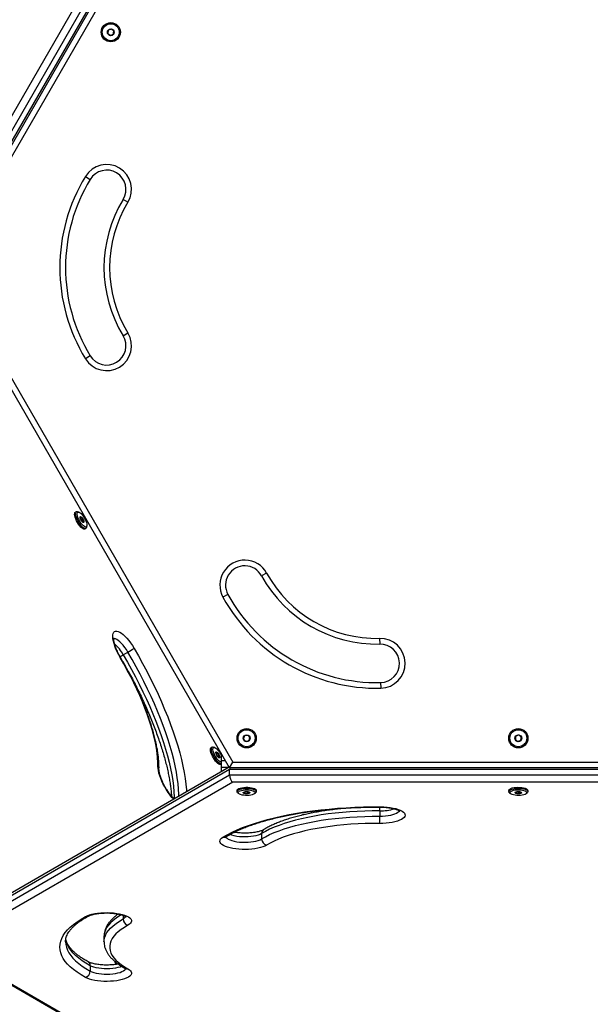
# Model space of a CAD drawing. Units: millimetres. Extents: x 0 to 9347, y 0 to 8497.
# Drawn here: x 3206 to 3710, y 2635 to 3505 of the extents above; entities that cross this region are included whole.
import ezdxf

# ---------------------------------------------------------------- set-up
doc = ezdxf.new("R2010")
doc.units = ezdxf.units.MM

msp = doc.modelspace()

# ---------------------------------------------------------------- linework, layer by layer
at = {"color": 7, "linetype": 'Continuous', "lineweight": 25, "ltscale": 50}
for p, q in [((3126.93, 3294.91), (3379.05, 3731.58)), ((3386.02, 3730.89), (3131.02, 3289.22)), ((3135.1, 3286.86), (3390.1, 3728.53)), ((3136.59, 3286), (3391.59, 3727.67)), ((3394.48, 3722.67), (3142.36, 3286)), ((3264.12, 3366.49), (3268.4, 3363.89)), ((3301.73, 3343.64), (3297.45, 3346.24)), ((3391.59, 2844.33), (3136.59, 3286)), ((3142.36, 3286), (3394.48, 2849.33)), ((3297.45, 3225.76), (3301.73, 3228.36)), ((3268.4, 3208.11), (3264.12, 3205.51)), ((3256.1, 3070.37), (3255.28, 3069.89)), ((3258.42, 3069.99), (3257.24, 3070.39)), ((3260.25, 3063.06), (3261.86, 3063.99)), ((3261.89, 3061.06), (3262.74, 3061.55)), ((3263.78, 3055.17), (3264.6, 3055.64)), ((3265.19, 3056.62), (3265.44, 3057.84)), ((3424.24, 3016.16), (3419.85, 3013.76)), ((3390.04, 2997.42), (3385.65, 2995.02)), ((3524.08, 2958.52), (3524.19, 2953.52)), ((3297.62, 2944.07), (3301.71, 2946.43)), ((3524.95, 2919.53), (3525.06, 2914.53)), ((3376.1, 2862.52), (3375.28, 2862.05)), ((3378.42, 2862.15), (3377.24, 2862.54)), ((3380.25, 2855.21), (3381.86, 2856.14)), ((3381.89, 2853.22), (3382.74, 2853.71)), ((3384.09, 2857.32), (3384.09, 2850.57)), ((3391.28, 2844.87), (3139.03, 2699.23)), ((3383.78, 2847.33), (3384.09, 2847.5)), ((3384.09, 2850.57), (3384.09, 2844.91)), ((3384.09, 2844.91), (3384.09, 2840.72)), ((3391.59, 2844.33), (3394.48, 2849.33)), ((3901.59, 2844.33), (3391.59, 2844.33)), ((3394.48, 2849.33), (3898.7, 2849.33)), ((3391.59, 2842.61), (3136.59, 2695.38)), ((3136.59, 2690.67), (3391.59, 2837.89)), ((3391.59, 2837.89), (3391.59, 2842.61)), ((3901.59, 2842.61), (3391.59, 2842.61)), ((3391.59, 2837.89), (3901.59, 2837.89)), ((3394.48, 2831.51), (3142.36, 2685.95)), ((3898.7, 2831.51), (3394.48, 2831.51)), ((3398.09, 2824.18), (3398.09, 2823.24)), ((3398.64, 2822.24), (3399.57, 2821.41)), ((3404.63, 2823.06), (3404.63, 2821.7)), ((3407.44, 2823.26), (3407.44, 2821.48)), ((3413.6, 2821.41), (3414.54, 2822.24)), ((3415.09, 2823.24), (3415.09, 2824.18)), ((3638.09, 2824.18), (3638.09, 2823.24)), ((3638.64, 2822.24), (3639.57, 2821.41)), ((3644.16, 2822.88), (3644.16, 2821.88)), ((3646.72, 2823.3), (3646.72, 2821.44)), ((3653.6, 2821.41), (3654.54, 2822.24)), ((3655.09, 2823.24), (3655.09, 2824.18)), ((3524.19, 2806.21), (3524.19, 2801.49)), ((3419.85, 2786.13), (3419.85, 2781.41)), ((3280.59, 2695.38), (3280.59, 2690.67)), ((3139.03, 2686.82), (3384.09, 2545.33)), ((3290.67, 2672.38), (3292.04, 2671.76)), ((3268.4, 2669.42), (3268.4, 2664.7))]:
    msp.add_line(p, q, dxfattribs=at)
at = {"color": 1, "linetype": 'Continuous', "lineweight": 25, "ltscale": 50}
for p, q in [((3384.09, 2850.57), (3387.99, 2850.57)), ((3384.09, 2844.91), (3391.25, 2844.91)), ((3297.45, 2713.92), (3297.45, 2710.75)), ((3142.36, 2685.95), (3384.09, 2546.39))]:
    msp.add_line(p, q, dxfattribs=at)
at = {"color": 7, "linetype": 'Continuous', "lineweight": 25, "ltscale": 50, "flags": 128}
for points in [[(3263.78, 3055.17), (3263.59, 3055.09), (3262.93, 3055.07), (3262.12, 3055.37), (3261.2, 3055.99), (3260.2, 3056.89), (3259.18, 3058.04), (3258.17, 3059.39), (3257.22, 3060.87), (3256.37, 3062.43), (3255.66, 3063.99), (3255.11, 3065.49), (3254.76, 3066.85), (3254.62, 3068.03), (3254.7, 3068.97), (3254.98, 3069.63), (3255.28, 3069.89)], [(3265.19, 3056.62), (3265.18, 3056.56), (3264.89, 3055.91), (3264.41, 3055.56), (3263.75, 3055.54), (3262.94, 3055.84), (3262.02, 3056.46), (3261.02, 3057.36), (3259.99, 3058.51), (3258.98, 3059.86), (3258.03, 3061.34), (3257.18, 3062.9), (3256.47, 3064.46), (3255.93, 3065.96), (3255.58, 3067.33), (3255.44, 3068.5), (3255.52, 3069.44), (3255.8, 3070.1), (3256.28, 3070.45), (3256.95, 3070.47), (3257.24, 3070.39)], [(3265.49, 3058.62), (3265.42, 3057.77), (3265.15, 3057.18), (3264.7, 3056.89), (3264.07, 3056.91), (3263.32, 3057.23), (3262.46, 3057.85), (3261.54, 3058.72), (3260.6, 3059.83), (3259.69, 3061.1), (3258.85, 3062.48), (3258.12, 3063.91), (3257.53, 3065.32), (3257.11, 3066.64), (3256.88, 3067.81), (3256.84, 3068.79), (3257.02, 3069.51), (3257.38, 3069.95), (3257.92, 3070.09), (3258.62, 3069.92), (3259.43, 3069.45), (3260.32, 3068.7), (3261.26, 3067.7), (3262.19, 3066.51), (3263.07, 3065.17), (3263.86, 3063.76), (3264.53, 3062.33), (3265.03, 3060.96), (3265.36, 3059.7), (3265.49, 3058.62)], [(3259.43, 3065.42), (3259.52, 3065.91), (3259.8, 3066.12), (3260.25, 3066), (3260.81, 3065.58), (3261.41, 3064.91), (3261.98, 3064.06), (3262.45, 3063.14), (3262.77, 3062.27), (3262.9, 3061.53), (3262.81, 3061.04), (3262.53, 3060.83), (3262.08, 3060.95), (3261.52, 3061.37), (3260.92, 3062.04), (3260.35, 3062.89), (3259.87, 3063.81), (3259.56, 3064.68), (3259.43, 3065.42)], [(3294.97, 2941.53), (3293.57, 2944.04), (3292.3, 2946.58), (3291.17, 2949.1), (3290.22, 2951.56), (3289.45, 2953.92), (3288.88, 2956.14), (3288.52, 2958.18), (3288.38, 2960), (3288.45, 2961.58), (3288.73, 2962.88), (3289.23, 2963.89), (3289.93, 2964.59), (3290.83, 2964.96), (3291.89, 2965), (3293.12, 2964.71), (3294.48, 2964.09), (3295.95, 2963.16), (3297.51, 2961.93), (3299.13, 2960.41), (3300.79, 2958.65), (3302.45, 2956.66), (3304.09, 2954.48), (3305.67, 2952.15), (3307.18, 2949.71)], [(3328.25, 2845.46), (3328.23, 2849.17), (3327.99, 2853.12), (3327.55, 2857.29), (3326.89, 2861.67), (3326.03, 2866.24), (3324.96, 2871), (3323.7, 2875.92), (3322.23, 2880.99), (3320.58, 2886.19), (3318.74, 2891.51), (3316.71, 2896.92), (3314.52, 2902.41), (3312.16, 2907.96), (3309.64, 2913.56), (3306.97, 2919.18), (3304.16, 2924.8), (3301.21, 2930.42), (3298.15, 2936), (3294.97, 2941.53)], [(3383.78, 2847.33), (3383.59, 2847.24), (3382.93, 2847.22), (3382.12, 2847.52), (3381.2, 2848.14), (3380.2, 2849.05), (3379.18, 2850.2), (3378.17, 2851.54), (3377.22, 2853.03), (3376.37, 2854.58), (3375.66, 2856.14), (3375.11, 2857.64), (3374.76, 2859.01), (3374.62, 2860.19), (3374.7, 2861.13), (3374.98, 2861.78), (3375.28, 2862.05)], [(3384.09, 2847.66), (3383.75, 2847.69), (3382.94, 2848), (3382.02, 2848.61), (3381.02, 2849.52), (3379.99, 2850.67), (3378.98, 2852.01), (3378.03, 2853.5), (3377.18, 2855.05), (3376.47, 2856.61), (3375.93, 2858.11), (3375.58, 2859.48), (3375.44, 2860.66), (3375.52, 2861.6), (3375.8, 2862.25), (3376.28, 2862.6), (3376.95, 2862.62), (3377.24, 2862.54)], [(3384.09, 2849.06), (3384.07, 2849.06), (3383.32, 2849.38), (3382.46, 2850), (3381.54, 2850.88), (3380.6, 2851.98), (3379.69, 2853.25), (3378.85, 2854.63), (3378.12, 2856.06), (3377.53, 2857.47), (3377.11, 2858.79), (3376.88, 2859.97), (3376.84, 2860.94), (3377.02, 2861.66), (3377.38, 2862.1), (3377.92, 2862.24), (3378.62, 2862.07), (3379.43, 2861.6), (3380.32, 2860.85), (3381.26, 2859.85), (3382.19, 2858.66), (3383.07, 2857.33), (3383.86, 2855.91), (3384.09, 2855.45)], [(3379.43, 2857.57), (3379.52, 2858.07), (3379.8, 2858.27), (3380.25, 2858.16), (3380.81, 2857.74), (3381.41, 2857.06), (3381.98, 2856.22), (3382.45, 2855.3), (3382.77, 2854.42), (3382.9, 2853.69), (3382.81, 2853.19), (3382.53, 2852.99), (3382.08, 2853.1), (3381.52, 2853.52), (3380.92, 2854.2), (3380.35, 2855.04), (3379.87, 2855.96), (3379.56, 2856.84), (3379.43, 2857.57)], [(3398.09, 2824.18), (3398.09, 2824.22), (3398.3, 2824.81), (3398.87, 2825.37), (3399.78, 2825.88), (3400.98, 2826.32), (3402.43, 2826.66), (3404.07, 2826.89), (3405.81, 2827.01), (3407.59, 2827), (3409.32, 2826.87), (3410.93, 2826.62), (3412.36, 2826.27), (3413.53, 2825.82), (3414.4, 2825.3), (3414.92, 2824.74), (3415.09, 2824.18)], [(3638.09, 2824.18), (3638.1, 2824.35), (3638.39, 2824.93), (3639.04, 2825.48), (3640.01, 2825.98), (3641.28, 2826.4), (3642.77, 2826.72), (3644.43, 2826.93), (3646.19, 2827.02), (3647.96, 2826.98), (3649.68, 2826.83), (3651.26, 2826.55), (3652.63, 2826.18), (3653.74, 2825.71), (3654.54, 2825.18), (3654.99, 2824.61), (3655.09, 2824.18)], [(3638.64, 2822.24), (3638.64, 2822.24), (3638.19, 2822.81), (3638.1, 2823.4), (3638.39, 2823.99), (3639.04, 2824.54), (3640.01, 2825.04), (3641.28, 2825.45), (3642.77, 2825.77), (3644.43, 2825.98), (3646.19, 2826.07), (3647.96, 2826.04), (3649.68, 2825.88), (3651.26, 2825.61), (3652.63, 2825.24), (3653.74, 2824.77), (3654.54, 2824.24), (3654.99, 2823.67), (3655.07, 2823.08), (3654.79, 2822.49), (3654.54, 2822.24)], [(3398.64, 2822.24), (3398.25, 2822.69), (3398.09, 2823.28), (3398.3, 2823.87), (3398.87, 2824.43), (3399.78, 2824.94), (3400.98, 2825.37), (3402.43, 2825.72), (3404.07, 2825.95), (3405.81, 2826.07), (3407.59, 2826.06), (3409.32, 2825.93), (3410.93, 2825.68), (3412.36, 2825.32), (3413.53, 2824.88), (3414.4, 2824.36), (3414.92, 2823.79), (3415.09, 2823.2), (3414.88, 2822.61), (3414.54, 2822.24)], [(3408.81, 2819.91), (3407.22, 2819.8), (3405.6, 2819.82), (3404.02, 2819.94), (3402.57, 2820.18), (3401.3, 2820.52), (3400.28, 2820.94), (3399.56, 2821.43), (3399.16, 2821.95), (3399.11, 2822.49), (3399.41, 2823.02), (3400.05, 2823.52), (3400.99, 2823.96), (3402.19, 2824.33), (3403.6, 2824.59), (3405.15, 2824.75), (3406.77, 2824.8), (3408.37, 2824.73), (3409.9, 2824.54), (3411.27, 2824.25), (3412.42, 2823.87), (3413.3, 2823.42), (3413.86, 2822.91), (3414.08, 2822.37), (3413.96, 2821.83), (3413.49, 2821.32), (3412.69, 2820.84), (3411.61, 2820.44), (3410.3, 2820.12), (3408.81, 2819.91)], [(3405.7, 2823.25), (3406.73, 2823.3), (3407.75, 2823.22), (3408.62, 2823.03), (3409.26, 2822.76), (3409.56, 2822.42), (3409.51, 2822.08), (3409.11, 2821.76), (3408.4, 2821.5), (3407.48, 2821.34), (3406.44, 2821.3), (3405.43, 2821.37), (3404.55, 2821.56), (3403.92, 2821.84), (3403.61, 2822.17), (3403.66, 2822.52), (3404.07, 2822.84), (3404.77, 2823.09), (3405.7, 2823.25)], [(3646.94, 2819.8), (3645.32, 2819.83), (3643.76, 2819.98), (3642.33, 2820.24), (3641.11, 2820.59), (3640.13, 2821.02), (3639.46, 2821.52), (3639.13, 2822.04), (3639.14, 2822.59), (3639.5, 2823.11), (3640.19, 2823.6), (3641.18, 2824.03), (3642.42, 2824.38), (3643.86, 2824.63), (3645.43, 2824.77), (3647.05, 2824.8), (3648.65, 2824.7), (3650.15, 2824.5), (3651.48, 2824.19), (3652.59, 2823.8), (3653.42, 2823.33), (3653.92, 2822.82), (3654.09, 2822.28), (3653.9, 2821.74), (3653.37, 2821.23), (3652.53, 2820.77), (3651.4, 2820.38), (3650.05, 2820.08), (3648.54, 2819.88), (3646.94, 2819.8)], [(3646.45, 2823.3), (3647.48, 2823.25), (3648.41, 2823.09), (3649.11, 2822.84), (3649.52, 2822.52), (3649.56, 2822.17), (3649.25, 2821.84), (3648.62, 2821.56), (3647.75, 2821.37), (3646.73, 2821.3), (3645.7, 2821.34), (3644.77, 2821.5), (3644.06, 2821.76), (3643.66, 2822.08), (3643.61, 2822.42), (3643.92, 2822.76), (3644.55, 2823.03), (3645.43, 2823.22), (3646.45, 2823.3)], [(3385.65, 2782.95), (3389.51, 2785.16), (3393.7, 2787.32), (3398.2, 2789.39), (3403.01, 2791.4), (3408.11, 2793.32), (3413.49, 2795.15), (3419.13, 2796.89), (3425.03, 2798.54), (3431.17, 2800.09), (3437.52, 2801.53), (3444.09, 2802.87), (3450.84, 2804.09), (3457.77, 2805.21), (3464.86, 2806.2), (3472.09, 2807.08), (3479.44, 2807.84), (3486.89, 2808.48), (3494.43, 2808.99), (3502.03, 2809.38), (3509.69, 2809.64), (3517.37, 2809.77), (3525.06, 2809.78)], [(3525.06, 2809.78), (3527.93, 2809.69), (3530.74, 2809.48), (3533.44, 2809.15), (3535.99, 2808.71), (3538.35, 2808.16), (3540.47, 2807.51), (3542.32, 2806.78), (3543.86, 2805.97), (3545.08, 2805.1), (3545.94, 2804.18), (3546.44, 2803.24), (3546.56, 2802.28), (3546.31, 2801.32), (3545.69, 2800.39), (3544.7, 2799.49), (3543.37, 2798.64), (3541.72, 2797.85), (3539.77, 2797.14), (3537.57, 2796.53), (3535.14, 2796.01), (3532.53, 2795.61), (3529.78, 2795.32), (3526.95, 2795.15), (3524.08, 2795.11)], [(3524.19, 2806.21), (3517.52, 2806.19), (3510.87, 2806.05), (3504.25, 2805.78), (3497.69, 2805.39), (3491.21, 2804.87), (3484.83, 2804.22), (3478.57, 2803.46), (3472.45, 2802.58), (3466.5, 2801.58), (3460.73, 2800.47), (3455.15, 2799.25), (3449.8, 2797.92), (3444.69, 2796.5), (3439.82, 2794.98), (3435.23, 2793.37), (3430.93, 2791.67), (3426.92, 2789.9), (3423.22, 2788.05), (3419.85, 2786.13)], [(3419.85, 2781.41), (3423.22, 2783.33), (3426.92, 2785.18), (3430.93, 2786.96), (3435.23, 2788.65), (3439.82, 2790.26), (3444.69, 2791.78), (3449.8, 2793.21), (3455.15, 2794.53), (3460.73, 2795.75), (3466.5, 2796.86), (3472.45, 2797.86), (3478.57, 2798.75), (3484.83, 2799.51), (3491.21, 2800.15), (3497.69, 2800.67), (3504.25, 2801.07), (3510.87, 2801.34), (3517.52, 2801.48), (3524.19, 2801.49)], [(3524.08, 2795.11), (3517.7, 2795.1), (3511.33, 2794.96), (3505, 2794.71), (3498.72, 2794.33), (3492.52, 2793.83), (3486.41, 2793.22), (3480.43, 2792.48), (3474.57, 2791.64), (3468.87, 2790.68), (3463.35, 2789.62), (3458.02, 2788.45), (3452.9, 2787.19), (3448, 2785.82), (3443.35, 2784.37), (3438.95, 2782.83), (3434.83, 2781.2), (3431, 2779.5), (3427.46, 2777.73), (3424.24, 2775.9)], [(3424.24, 2775.9), (3422.7, 2775.09), (3420.85, 2774.35), (3418.73, 2773.71), (3416.37, 2773.16), (3413.82, 2772.71), (3411.11, 2772.38), (3408.31, 2772.18), (3405.44, 2772.09), (3402.56, 2772.13), (3399.73, 2772.3), (3396.98, 2772.59), (3394.38, 2772.99), (3391.95, 2773.51), (3389.74, 2774.12), (3387.8, 2774.83), (3386.14, 2775.61), (3384.81, 2776.47), (3383.83, 2777.37), (3383.2, 2778.3), (3382.95, 2779.26), (3383.08, 2780.22), (3383.57, 2781.16), (3384.44, 2782.08), (3385.65, 2782.95)], [(3264.12, 2712.78), (3265.78, 2713.57), (3267.72, 2714.28), (3269.93, 2714.89), (3272.36, 2715.41), (3274.96, 2715.81), (3277.71, 2716.1), (3280.54, 2716.26), (3283.42, 2716.31), (3286.29, 2716.22), (3289.09, 2716.01), (3291.8, 2715.69), (3294.35, 2715.24), (3296.71, 2714.69), (3298.83, 2714.04), (3300.68, 2713.31), (3302.22, 2712.5), (3303.43, 2711.63), (3304.3, 2710.71), (3304.8, 2709.77), (3304.92, 2708.81), (3304.67, 2707.85), (3304.04, 2706.92), (3303.06, 2706.02), (3301.73, 2705.17)], [(3264.12, 2659.12), (3260.29, 2661.35), (3256.8, 2663.63), (3253.65, 2665.97), (3250.85, 2668.36), (3248.41, 2670.79), (3246.34, 2673.26), (3244.63, 2675.76), (3243.3, 2678.29), (3242.35, 2680.83), (3241.78, 2683.39), (3241.59, 2685.95), (3241.78, 2688.52), (3242.35, 2691.07), (3243.3, 2693.62), (3244.63, 2696.14), (3246.34, 2698.64), (3248.41, 2701.11), (3250.85, 2703.55), (3253.65, 2705.94), (3256.8, 2708.27), (3260.29, 2710.56), (3264.12, 2712.78)], [(3301.73, 2705.17), (3298.57, 2703.32), (3295.74, 2701.41), (3293.24, 2699.46), (3291.09, 2697.46), (3289.28, 2695.42), (3287.83, 2693.35), (3286.73, 2691.25), (3286, 2689.14), (3285.63, 2687.02), (3285.63, 2684.89), (3286, 2682.77), (3286.73, 2680.66), (3287.83, 2678.56), (3289.28, 2676.49), (3291.09, 2674.45), (3293.24, 2672.45), (3295.74, 2670.49), (3298.57, 2668.59), (3301.73, 2666.74)], [(3301.73, 2666.74), (3303.06, 2665.89), (3304.04, 2664.99), (3304.67, 2664.05), (3304.92, 2663.1), (3304.8, 2662.14), (3304.3, 2661.19), (3303.43, 2660.28), (3302.22, 2659.41), (3300.68, 2658.6), (3298.83, 2657.86), (3296.71, 2657.22), (3294.35, 2656.66), (3291.8, 2656.22), (3289.09, 2655.89), (3286.29, 2655.68), (3283.42, 2655.6), (3280.54, 2655.64), (3277.71, 2655.81), (3274.96, 2656.1), (3272.36, 2656.5), (3269.93, 2657.02), (3267.72, 2657.63), (3265.78, 2658.34), (3264.12, 2659.12)]]:
    msp.add_lwpolyline(points, dxfattribs=at)
at = {"color": 1, "linetype": 'Continuous', "lineweight": 25, "ltscale": 50, "flags": 128}
for points in [[(3301.71, 2946.43), (3300.37, 2948.58), (3298.96, 2950.61), (3297.51, 2952.47), (3296.04, 2954.13), (3294.59, 2955.55), (3293.2, 2956.69), (3291.89, 2957.54), (3290.7, 2958.06), (3289.65, 2958.26), (3289.27, 2958.24)], [(3307.18, 2949.71), (3311.02, 2943.05), (3314.74, 2936.33), (3318.34, 2929.57), (3321.81, 2922.79), (3325.14, 2916.01), (3328.31, 2909.23), (3331.33, 2902.49), (3334.18, 2895.79), (3336.86, 2889.16), (3339.36, 2882.6), (3341.68, 2876.13), (3343.8, 2869.78), (3345.73, 2863.55), (3347.46, 2857.47), (3348.98, 2851.54), (3350.3, 2845.78), (3351.4, 2840.2), (3352.28, 2834.83), (3352.95, 2829.66), (3353.41, 2824.72), (3353.51, 2823.06)], [(3295.2, 2941.7), (3295.16, 2941.66), (3294.97, 2941.53)], [(3297.62, 2944.07), (3301.34, 2937.62), (3304.95, 2931.12), (3308.43, 2924.58), (3311.79, 2918.02), (3315.01, 2911.45), (3318.08, 2904.9), (3321, 2898.37), (3323.76, 2891.89), (3326.35, 2885.47), (3328.77, 2879.12), (3331.02, 2872.86), (3333.07, 2866.71), (3334.94, 2860.69), (3336.61, 2854.8), (3338.08, 2849.06), (3339.35, 2843.48), (3340.42, 2838.09), (3341.28, 2832.89), (3341.93, 2827.89), (3342.36, 2823.11), (3342.59, 2818.56), (3342.62, 2816.77)], [(3346.7, 2819.13), (3346.67, 2820.92), (3346.44, 2825.47), (3346.01, 2830.25), (3345.36, 2835.24), (3344.5, 2840.45), (3343.44, 2845.84), (3342.17, 2851.42), (3340.69, 2857.15), (3339.02, 2863.04), (3337.15, 2869.07), (3335.1, 2875.22), (3332.86, 2881.48), (3330.44, 2887.82), (3327.84, 2894.25), (3325.08, 2900.73), (3322.16, 2907.25), (3319.09, 2913.81), (3315.87, 2920.37), (3312.52, 2926.93), (3309.03, 2933.47), (3305.42, 2939.98), (3301.71, 2946.43)], [(3342.14, 2816.5), (3340.66, 2818.14), (3339.01, 2820.2), (3337.39, 2822.43), (3335.83, 2824.81), (3334.35, 2827.28), (3332.99, 2829.8), (3331.77, 2832.34), (3330.7, 2834.84), (3329.81, 2837.27), (3329.11, 2839.59), (3328.61, 2841.75), (3328.32, 2843.72), (3328.25, 2845.46)], [(3525.06, 2809.78), (3525.04, 2809.54), (3525.02, 2809.49)], [(3524.19, 2801.49), (3526.72, 2801.54), (3529.21, 2801.71), (3531.6, 2802), (3533.83, 2802.41), (3535.85, 2802.92), (3537.62, 2803.53), (3539.1, 2804.22), (3540.25, 2804.97), (3541.05, 2805.77), (3541.39, 2806.34)], [(3388.11, 2783.35), (3388.46, 2782.75), (3389.26, 2781.95), (3390.42, 2781.19), (3391.9, 2780.51), (3393.66, 2779.9), (3395.69, 2779.38), (3397.91, 2778.98), (3400.3, 2778.69), (3402.79, 2778.52), (3405.33, 2778.47), (3407.86, 2778.55), (3410.32, 2778.76), (3412.66, 2779.09), (3414.83, 2779.53), (3416.78, 2780.07), (3418.47, 2780.7), (3419.85, 2781.41)], [(3419.85, 2786.13), (3418.47, 2785.42), (3416.78, 2784.78), (3414.83, 2784.24), (3412.66, 2783.8), (3410.32, 2783.47), (3407.86, 2783.27), (3405.33, 2783.19), (3402.79, 2783.23), (3400.3, 2783.4), (3397.91, 2783.69), (3395.69, 2784.1), (3393.66, 2784.61), (3391.9, 2785.22), (3391.63, 2785.33)], [(3295.71, 2714.47), (3294.16, 2713.53), (3291.2, 2711.54), (3288.59, 2709.49), (3286.34, 2707.4), (3284.45, 2705.27), (3282.93, 2703.11), (3281.78, 2700.92), (3281.02, 2698.71), (3280.64, 2696.49), (3280.59, 2695.38)], [(3280.59, 2690.67), (3280.64, 2691.78), (3281.02, 2694), (3281.78, 2696.2), (3282.93, 2698.39), (3284.45, 2700.56), (3286.34, 2702.69), (3288.59, 2704.78), (3291.2, 2706.82), (3294.16, 2708.81), (3297.45, 2710.75)], [(3246.59, 2690.61), (3246.77, 2688.19), (3247.33, 2685.71), (3248.25, 2683.25), (3249.54, 2680.8), (3251.18, 2678.39), (3253.19, 2676), (3255.55, 2673.64), (3258.26, 2671.33), (3261.31, 2669.07), (3264.69, 2666.86), (3268.4, 2664.7)], [(3268.4, 2669.42), (3264.69, 2671.57), (3261.31, 2673.78), (3258.26, 2676.04), (3255.55, 2678.36), (3253.19, 2680.71), (3251.18, 2683.1), (3249.54, 2685.52), (3248.25, 2687.96), (3247.33, 2690.43), (3246.77, 2692.9), (3246.76, 2693.02)], [(3296.31, 2668.86), (3294.77, 2668.29), (3292.81, 2667.75), (3290.64, 2667.31), (3288.3, 2666.98), (3285.84, 2666.78), (3283.31, 2666.69), (3280.77, 2666.74), (3278.28, 2666.91), (3275.9, 2667.2), (3273.67, 2667.61), (3271.65, 2668.12), (3269.88, 2668.73), (3268.4, 2669.42)], [(3268.4, 2664.7), (3269.88, 2664.01), (3271.65, 2663.41), (3273.67, 2662.89), (3275.9, 2662.49), (3278.28, 2662.19), (3280.77, 2662.03), (3283.31, 2661.98), (3285.84, 2662.06), (3288.3, 2662.27), (3290.64, 2662.6), (3292.81, 2663.04), (3294.77, 2663.58), (3296.45, 2664.21), (3297.84, 2664.92), (3298.89, 2665.69), (3299.58, 2666.51), (3299.78, 2666.89)]]:
    msp.add_lwpolyline(points, dxfattribs=at)
at = {"color": 7, "linetype": 'Continuous', "lineweight": 25, "ltscale": 2500}
for centre, radius in [((3286.59, 3493.85), 8.5), ((3286.59, 3493.85), 7.5), ((3286.59, 3493.85), 3), ((3406.59, 2870.31), 8.5), ((3646.59, 2870.31), 8.5), ((3406.59, 2870.31), 7.5), ((3406.59, 2870.31), 3), ((3646.59, 2870.31), 7.5), ((3646.59, 2870.31), 3)]:
    msp.add_circle(centre, radius, dxfattribs=at)
for centre, radius, start, end in [((3282.93, 3355.06), 22, 328.71601, 148.71601), ((3396.59, 3286), 155, 148.71601, 211.28399), ((3282.93, 3355.06), 17, 328.71601, 148.71601), ((3396.59, 3286), 150, 148.71601, 211.28399), ((3396.59, 3286), 116, 148.71601, 211.28399), ((3396.59, 3286), 111, 148.71601, 211.28399), ((3282.93, 3216.94), 22, 211.28399, 31.28399), ((3282.93, 3216.94), 17, 211.28399, 31.28399), ((3404.95, 3005.59), 22, 28.71601, 208.71601), ((3404.95, 3005.59), 17, 28.71601, 208.71601), ((3521.59, 3069.49), 116, 208.71601, 271.28399), ((3521.59, 3069.49), 111, 208.71601, 271.28399), ((3521.59, 3069.49), 155, 208.71601, 271.28399), ((3521.59, 3069.49), 150, 208.71601, 271.28399), ((3524.57, 2936.53), 22, 271.28399, 91.28399), ((3232.71, 3067.42), 139.28, 299.69341, 302.31865), ((3524.57, 2936.53), 17, 271.28399, 91.28399), ((3384.91, 2800.75), 139.28, 357.68135, 0.30659), ((3425.53, 2781.43), 5.68, 180.12484, 256.8544), ((3303.2, 2710.72), 5.75, 179.77794, 255.11481), ((3262.65, 2664.68), 5.75, 284.88519, 0.22206)]:
    msp.add_arc(centre, radius, start, end, dxfattribs=at)
at = {"color": 1, "linetype": 'Continuous', "lineweight": 25, "ltscale": 2500}
for centre, radius, start, end in [((3265.09, 2925.97), 37.23, 29.08715, 48.01584), ((3278.92, 2974.75), 35.93, 296.05847, 301.37758), ((3325.51, 2843.04), 3.66, 359.18442, 41.46165), ((3498.13, 2807.31), 26.09, 357.57121, 4.89565), ((3525.32, 2844.55), 38.36, 268.30233, 287.84662), ((3386.38, 2786.53), 3.66, 258.53909, 300.77304), ((3423.79, 2786.3), 3.94, 123.06631, 182.49459), ((3264.88, 2716.17), 3.48, 257.38196, 297.98957), ((3295.5, 2715.14), 4.81, 293.94421, 332.6595), ((3264.49, 2669.6), 3.91, 357.38282, 58.49696), ((3335.66, 2688.74), 48.24, 198.47552, 202.05816), ((3300.97, 2670.13), 3.47, 241.72025, 282.62342)]:
    msp.add_arc(centre, radius, start, end, dxfattribs=at)
at = {"color": 7, "linetype": 'Continuous', "lineweight": 25, "ltscale": 2500}
for centre, start_param, end_param in [((3394.48, 2840.94), 0.688477, 1.093138), ((3394.48, 2836.22), 1.093138, 2.663934)]:
    msp.add_ellipse(centre, major_axis=(-1.33, 4.95), ratio=0.517638, start_param=start_param, end_param=end_param, dxfattribs=at)
at = {"color": 7, "linetype": 'Continuous', "lineweight": 25, "ltscale": 50}
for points, knots in [([(3284.33, 3495.64), (3284.27, 3495.23), (3284.16, 3494.53), (3284.01, 3493.52), (3283.94, 3493.01), (3283.9, 3492.79)], [0, 0, 0, 0, 0.4391256, 0.7513742, 1, 1, 1, 1]), ([(3287.01, 3496.7), (3286.9, 3496.66), (3286.5, 3496.5), (3285.74, 3496.2), (3284.92, 3495.88), (3284.48, 3495.7), (3284.33, 3495.64)], [0, 0, 0, 0, 0.128556, 0.480154, 0.815069, 1, 1, 1, 1]), ([(3289.27, 3494.91), (3288.95, 3495.16), (3288.4, 3495.6), (3287.59, 3496.24), (3287.19, 3496.56), (3287.01, 3496.7)], [0, 0, 0, 0, 0.439126, 0.751374, 1, 1, 1, 1]), ([(3283.9, 3492.79), (3284.23, 3492.53), (3284.78, 3492.09), (3285.59, 3491.45), (3285.99, 3491.13), (3286.16, 3490.99)], [0, 0, 0, 0, 0.439126, 0.751374, 1, 1, 1, 1]), ([(3286.16, 3490.99), (3286.32, 3491.05), (3286.76, 3491.23), (3287.58, 3491.55), (3288.34, 3491.85), (3288.74, 3492.01), (3288.85, 3492.05)], [0, 0, 0, 0, 0.184931, 0.519846, 0.871444, 1, 1, 1, 1]), ([(3288.85, 3492.05), (3288.91, 3492.46), (3289.01, 3493.16), (3289.16, 3494.18), (3289.24, 3494.68), (3289.27, 3494.91)], [0, 0, 0, 0, 0.4391256, 0.7513742, 1, 1, 1, 1]), ([(3260.19, 3065.85), (3259.91, 3065.68), (3259.6, 3065.48), (3259.52, 3065.41), (3259.51, 3065.41)], [0, 0, 0, 0, 0.8970486, 1, 1, 1, 1]), ([(3261.86, 3063.99), (3261.75, 3064.04), (3261.33, 3064.22), (3260.7, 3064.65), (3260.32, 3065.3), (3260.22, 3065.71), (3260.19, 3065.85)], [0, 0, 0, 0, 0.1285562, 0.4801536, 0.8150692, 1, 1, 1, 1]), ([(3262.74, 3061.55), (3262.47, 3061.82), (3262.02, 3062.28), (3261.81, 3063.21), (3261.84, 3063.75), (3261.86, 3063.99)], [0, 0, 0, 0, 0.439126, 0.751374, 1, 1, 1, 1]), ([(3261.96, 3061.01), (3261.95, 3061.01), (3261.92, 3061.02), (3262.27, 3061.25), (3262.59, 3061.46), (3262.74, 3061.55)], [0, 0, 0, 0, 0.3489, 0.711379, 1, 1, 1, 1]), ([(3295.2, 2941.7), (3294.99, 2942.07), (3294.36, 2943.15), (3293.4, 2944.96), (3292.37, 2947.1), (3291.47, 2949.2), (3290.71, 2951.21), (3290.12, 2953.08), (3289.68, 2954.77), (3289.41, 2956.23), (3289.29, 2957.42), (3289.29, 2958.27), (3289.34, 2958.76), (3289.41, 2958.96), (3289.38, 2958.91), (3289.38, 2958.9)], [0, 0, 0, 0, 0.048801, 0.142021, 0.235075, 0.327656, 0.419464, 0.51014, 0.599232, 0.686185, 0.77036, 0.851139, 0.920444, 0.994447, 1, 1, 1, 1]), ([(3329.17, 2842.99), (3329.18, 2843.63), (3329.2, 2845.5), (3329.09, 2848.75), (3328.77, 2852.79), (3328.26, 2856.99), (3327.56, 2861.35), (3326.67, 2865.85), (3325.6, 2870.48), (3324.36, 2875.23), (3322.95, 2880.1), (3321.38, 2885.06), (3319.64, 2890.12), (3317.75, 2895.25), (3315.7, 2900.44), (3313.52, 2905.68), (3311.19, 2910.95), (3308.73, 2916.25), (3306.15, 2921.56), (3303.45, 2926.86), (3300.63, 2932.14), (3297.88, 2937.09), (3296.04, 2940.26), (3295.2, 2941.7)], [0, 0, 0, 0, 0.02592, 0.076084, 0.126096, 0.175931, 0.225591, 0.27509, 0.324446, 0.373678, 0.422803, 0.471838, 0.520795, 0.569687, 0.618525, 0.667317, 0.716072, 0.764796, 0.813496, 0.862177, 0.910844, 0.959503, 1, 1, 1, 1]), ([(3301.78, 2929.94), (3302.28, 2929.04), (3303.88, 2926.12), (3306.49, 2921.15), (3309.6, 2915.04), (3312.58, 2908.94), (3315.44, 2902.85), (3318.16, 2896.78), (3320.76, 2890.76), (3323.21, 2884.78), (3325.51, 2878.87), (3327.66, 2873.04), (3329.66, 2867.3), (3331.5, 2861.67), (3333.17, 2856.15), (3334.68, 2850.76), (3336.01, 2845.51), (3337.18, 2840.41), (3338.17, 2835.48), (3338.99, 2830.73), (3339.63, 2826.17), (3340.06, 2822.31), (3340.21, 2820.06), (3340.27, 2819.19)], [0, 0, 0, 0, 0.022382, 0.072439, 0.122489, 0.17253, 0.222559, 0.272574, 0.32257, 0.372545, 0.422495, 0.472416, 0.522302, 0.572149, 0.621952, 0.671703, 0.721395, 0.771019, 0.820568, 0.87003, 0.919396, 0.968653, 1, 1, 1, 1]), ([(3404.95, 2872.69), (3404.88, 2872.53), (3404.68, 2872.11), (3404.3, 2871.31), (3403.95, 2870.58), (3403.76, 2870.19), (3403.71, 2870.08)], [0, 0, 0, 0, 0.184931, 0.519846, 0.871444, 1, 1, 1, 1]), ([(3403.71, 2870.08), (3403.94, 2869.74), (3404.35, 2869.16), (3404.93, 2868.31), (3405.22, 2867.89), (3405.35, 2867.7)], [0, 0, 0, 0, 0.439126, 0.751374, 1, 1, 1, 1]), ([(3407.83, 2872.91), (3407.42, 2872.88), (3406.71, 2872.83), (3405.69, 2872.74), (3405.18, 2872.7), (3404.95, 2872.69)], [0, 0, 0, 0, 0.439126, 0.751374, 1, 1, 1, 1]), ([(3409.47, 2870.53), (3409.23, 2870.88), (3408.83, 2871.46), (3408.25, 2872.31), (3407.96, 2872.73), (3407.83, 2872.91)], [0, 0, 0, 0, 0.439126, 0.751374, 1, 1, 1, 1]), ([(3408.22, 2867.93), (3408.27, 2868.03), (3408.46, 2868.43), (3408.81, 2869.16), (3409.19, 2869.96), (3409.39, 2870.38), (3409.47, 2870.53)], [0, 0, 0, 0, 0.128556, 0.480154, 0.815069, 1, 1, 1, 1]), ([(3644.33, 2872.1), (3644.27, 2871.69), (3644.16, 2870.99), (3644.01, 2869.98), (3643.94, 2869.47), (3643.9, 2869.25)], [0, 0, 0, 0, 0.439126, 0.751374, 1, 1, 1, 1]), ([(3647.01, 2873.16), (3646.63, 2873.01), (3645.97, 2872.75), (3645.01, 2872.37), (3644.54, 2872.19), (3644.33, 2872.1)], [0, 0, 0, 0, 0.439126, 0.751374, 1, 1, 1, 1]), ([(3649.27, 2871.37), (3649.14, 2871.47), (3648.77, 2871.77), (3648.08, 2872.31), (3647.44, 2872.82), (3647.1, 2873.09), (3647.01, 2873.16)], [0, 0, 0, 0, 0.1849308, 0.5198464, 0.8714438, 1, 1, 1, 1]), ([(3648.85, 2868.51), (3648.91, 2868.92), (3649.01, 2869.62), (3649.16, 2870.64), (3649.24, 2871.14), (3649.27, 2871.37)], [0, 0, 0, 0, 0.439126, 0.751374, 1, 1, 1, 1]), ([(3405.35, 2867.7), (3405.76, 2867.73), (3406.46, 2867.79), (3407.49, 2867.87), (3408, 2867.91), (3408.22, 2867.93)], [0, 0, 0, 0, 0.439126, 0.751374, 1, 1, 1, 1]), ([(3643.9, 2869.25), (3643.99, 2869.18), (3644.33, 2868.91), (3644.97, 2868.4), (3645.66, 2867.85), (3646.03, 2867.56), (3646.16, 2867.45)], [0, 0, 0, 0, 0.128556, 0.480154, 0.815069, 1, 1, 1, 1]), ([(3646.16, 2867.45), (3646.55, 2867.6), (3647.21, 2867.86), (3648.16, 2868.24), (3648.64, 2868.43), (3648.85, 2868.51)], [0, 0, 0, 0, 0.439126, 0.751374, 1, 1, 1, 1]), ([(3380.19, 2858.01), (3379.91, 2857.83), (3379.6, 2857.63), (3379.52, 2857.57), (3379.51, 2857.56)], [0, 0, 0, 0, 0.897049, 1, 1, 1, 1]), ([(3381.86, 2856.14), (3381.75, 2856.19), (3381.33, 2856.37), (3380.7, 2856.81), (3380.32, 2857.45), (3380.22, 2857.86), (3380.19, 2858.01)], [0, 0, 0, 0, 0.128556, 0.480154, 0.815069, 1, 1, 1, 1]), ([(3382.74, 2853.71), (3382.47, 2853.98), (3382.02, 2854.43), (3381.81, 2855.36), (3381.84, 2855.9), (3381.86, 2856.14)], [0, 0, 0, 0, 0.439126, 0.751374, 1, 1, 1, 1]), ([(3381.96, 2853.16), (3381.95, 2853.17), (3381.92, 2853.17), (3382.27, 2853.41), (3382.59, 2853.62), (3382.74, 2853.71)], [0, 0, 0, 0, 0.3489, 0.711379, 1, 1, 1, 1]), ([(3342.54, 2816.72), (3342.32, 2816.93), (3341.7, 2817.53), (3340.6, 2818.76), (3339.27, 2820.38), (3337.92, 2822.18), (3336.58, 2824.13), (3335.3, 2826.19), (3334.08, 2828.31), (3332.97, 2830.47), (3331.97, 2832.61), (3331.11, 2834.68), (3330.4, 2836.66), (3329.85, 2838.48), (3329.46, 2840.11), (3329.24, 2841.49), (3329.16, 2842.43), (3329.17, 2842.85), (3329.17, 2842.99)], [0, 0, 0, 0, 0.034067, 0.099241, 0.165793, 0.233334, 0.301553, 0.370199, 0.439062, 0.507948, 0.576622, 0.644886, 0.712509, 0.779207, 0.844625, 0.908332, 0.969847, 1, 1, 1, 1]), ([(3403.77, 2822.62), (3403.82, 2822.64), (3403.96, 2822.69), (3404.22, 2822.56), (3404.47, 2822.12), (3404.59, 2821.79), (3404.63, 2821.7)], [0, 0, 0, 0, 0.184931, 0.519846, 0.871444, 1, 1, 1, 1]), ([(3404.63, 2821.7), (3405.03, 2821.83), (3405.72, 2822.05), (3406.72, 2821.85), (3407.22, 2821.6), (3407.44, 2821.48)], [0, 0, 0, 0, 0.439126, 0.751374, 1, 1, 1, 1]), ([(3407.44, 2821.48), (3407.73, 2821.75), (3408.21, 2822.2), (3408.9, 2822.33), (3409.25, 2822.23), (3409.4, 2822.19)], [0, 0, 0, 0, 0.439126, 0.751374, 1, 1, 1, 1]), ([(3409.4, 2822.19), (3409.37, 2822.28), (3409.27, 2822.54), (3409.16, 2822.71), (3409.09, 2822.82)], [0, 0, 0, 0, 0.352926, 1, 1, 1, 1]), ([(3644.04, 2822.87), (3644.04, 2822.88), (3644.06, 2822.91), (3644.09, 2822.77), (3644.13, 2822.31), (3644.15, 2821.97), (3644.16, 2821.88)], [0, 0, 0, 0, 0.062707, 0.447845, 0.852166, 1, 1, 1, 1]), ([(3644.16, 2821.88), (3644.53, 2821.98), (3645.15, 2822.15), (3646.07, 2821.87), (3646.52, 2821.57), (3646.72, 2821.44)], [0, 0, 0, 0, 0.439126, 0.751374, 1, 1, 1, 1]), ([(3646.72, 2821.44), (3647.07, 2821.68), (3647.67, 2822.08), (3648.53, 2822.14), (3648.96, 2822.02), (3649.15, 2821.96)], [0, 0, 0, 0, 0.439126, 0.751374, 1, 1, 1, 1]), ([(3649.15, 2821.96), (3649.15, 2822.05), (3649.13, 2822.39), (3649.09, 2822.85), (3649.06, 2822.91), (3649.05, 2822.94)], [0, 0, 0, 0, 0.165706, 0.618906, 1, 1, 1, 1]), ([(3388.25, 2783.39), (3388.81, 2783.73), (3390.43, 2784.69), (3393.31, 2786.26), (3396.97, 2788.08), (3400.92, 2789.86), (3405.12, 2791.59), (3409.57, 2793.27), (3414.27, 2794.88), (3419.2, 2796.43), (3424.36, 2797.91), (3429.72, 2799.32), (3435.28, 2800.65), (3441.03, 2801.89), (3446.95, 2803.05), (3453.03, 2804.13), (3459.26, 2805.11), (3465.63, 2805.99), (3472.11, 2806.79), (3478.7, 2807.48), (3485.38, 2808.08), (3492.14, 2808.57), (3498.96, 2808.96), (3505.83, 2809.25), (3512.74, 2809.43), (3519.14, 2809.51), (3523.24, 2809.5), (3525.02, 2809.49)], [0, 0, 0, 0, 0.021632, 0.062069, 0.102589, 0.143217, 0.183946, 0.224771, 0.265683, 0.306673, 0.347731, 0.388851, 0.430025, 0.471245, 0.512507, 0.553804, 0.595133, 0.636488, 0.677866, 0.719264, 0.760678, 0.802106, 0.843545, 0.884992, 0.926446, 0.967905, 1, 1, 1, 1]), ([(3510.43, 2809.36), (3509.94, 2809.34), (3507.46, 2809.28), (3503.01, 2809.05), (3497.1, 2808.67), (3491.27, 2808.18), (3485.51, 2807.59), (3479.85, 2806.9), (3474.3, 2806.1), (3468.88, 2805.21), (3463.6, 2804.22), (3458.47, 2803.14), (3453.51, 2801.96), (3448.72, 2800.69), (3444.13, 2799.33), (3439.74, 2797.88), (3435.56, 2796.34), (3431.6, 2794.72), (3427.88, 2793.01), (3424.55, 2791.31), (3422.56, 2790.14), (3421.64, 2789.6)], [0, 0, 0, 0, 0.013433, 0.068172, 0.122922, 0.177691, 0.232483, 0.287305, 0.342165, 0.39707, 0.45203, 0.507054, 0.562155, 0.617347, 0.672645, 0.728068, 0.783636, 0.839373, 0.895301, 0.951441, 1, 1, 1, 1]), ([(3525.02, 2809.49), (3525.45, 2809.48), (3526.69, 2809.47), (3528.72, 2809.36), (3531.06, 2809.15), (3533.28, 2808.85), (3535.33, 2808.47), (3537.16, 2808.03), (3538.75, 2807.55), (3540.03, 2807.06), (3541, 2806.58), (3541.6, 2806.2), (3541.9, 2805.95), (3541.9, 2805.95), (3541.9, 2805.94)], [0, 0, 0, 0, 0.050556, 0.147078, 0.243337, 0.338997, 0.433727, 0.527122, 0.618675, 0.707772, 0.793738, 0.876008, 0.946613, 1, 1, 1, 1]), ([(3387.6, 2782.9), (3387.61, 2782.92), (3387.64, 2782.96), (3387.91, 2783.18), (3388.17, 2783.34), (3388.25, 2783.39)], [0, 0, 0, 0, 0.390222, 0.813033, 1, 1, 1, 1]), ([(3421.64, 2789.6), (3421.5, 2789.52), (3421.14, 2789.3), (3420.29, 2788.91), (3419.07, 2788.44), (3417.56, 2787.98), (3415.79, 2787.55), (3413.8, 2787.18), (3411.63, 2786.88), (3409.32, 2786.66), (3406.92, 2786.53), (3404.47, 2786.5), (3402.03, 2786.57), (3399.65, 2786.74), (3397.43, 2786.98), (3396.1, 2787.2), (3395.47, 2787.31)], [0, 0, 0, 0, 0.039227, 0.104252, 0.17192, 0.242503, 0.315417, 0.390106, 0.466093, 0.54299, 0.620485, 0.698324, 0.776285, 0.854118, 0.931587, 1, 1, 1, 1]), ([(3246.62, 2690.63), (3246.62, 2691), (3246.6, 2692.03), (3246.91, 2693.64), (3247.5, 2695.54), (3248.38, 2697.43), (3249.58, 2699.37), (3251.05, 2701.31), (3252.81, 2703.24), (3254.85, 2705.18), (3257.18, 2707.11), (3259.81, 2709.02), (3262.67, 2710.89), (3264.97, 2712.25), (3266.28, 2712.98), (3266.53, 2713.11)], [0, 0, 0, 0, 0.055432, 0.152743, 0.237463, 0.32725, 0.413394, 0.497096, 0.579394, 0.660969, 0.742241, 0.823456, 0.904727, 0.981993, 1, 1, 1, 1]), ([(3266.53, 2713.11), (3266.69, 2713.2), (3267.13, 2713.43), (3268.08, 2713.84), (3269.44, 2714.3), (3271.07, 2714.75), (3272.94, 2715.16), (3275.01, 2715.5), (3277.25, 2715.77), (3279.61, 2715.95), (3282.03, 2716.03), (3284.48, 2716.02), (3286.9, 2715.91), (3289.25, 2715.7), (3291.48, 2715.41), (3293.54, 2715.04), (3295.39, 2714.6), (3296.99, 2714.12), (3298.3, 2713.62), (3299.3, 2713.14), (3299.93, 2712.76), (3300.25, 2712.49), (3300.26, 2712.48), (3300.26, 2712.47)], [0, 0, 0, 0, 0.026623, 0.071676, 0.118408, 0.166947, 0.216894, 0.267892, 0.319646, 0.371918, 0.424514, 0.477275, 0.530051, 0.582663, 0.63496, 0.686764, 0.737856, 0.787965, 0.836758, 0.883869, 0.928976, 0.967673, 1, 1, 1, 1]), ([(3293.14, 2715.09), (3292.65, 2714.75), (3291.21, 2713.74), (3289.12, 2711.97), (3286.87, 2709.78), (3284.95, 2707.5), (3283.36, 2705.16), (3282.13, 2702.77), (3281.25, 2700.37), (3280.75, 2697.97), (3280.54, 2696.29), (3280.6, 2695.43), (3280.6, 2695.37)], [0, 0, 0, 0, 0.0624304, 0.1856528, 0.3084646, 0.430016, 0.5492085, 0.6650207, 0.7769543, 0.8852705, 0.9908819, 1, 1, 1, 1]), ([(3266.53, 2672.94), (3265.93, 2673.27), (3264.22, 2674.22), (3261.61, 2675.82), (3258.8, 2677.73), (3256.29, 2679.65), (3254.07, 2681.58), (3252.15, 2683.49), (3250.53, 2685.39), (3249.19, 2687.26), (3248.13, 2689.1), (3247.37, 2690.92), (3246.95, 2692.2), (3246.85, 2692.88), (3246.84, 2692.97)], [0, 0, 0, 0, 0.049671, 0.142477, 0.235056, 0.327412, 0.419616, 0.511792, 0.604108, 0.696907, 0.790736, 0.886416, 0.98509, 1, 1, 1, 1]), ([(3280.6, 2690.67), (3280.62, 2689.95), (3280.66, 2688.45), (3281.12, 2686.19), (3281.87, 2683.92), (3282.92, 2681.67), (3284.29, 2679.46), (3285.97, 2677.28), (3287.98, 2675.14), (3290.31, 2673.05), (3292.95, 2671.01), (3295.93, 2669), (3298.17, 2667.73), (3299.32, 2667.07)], [0, 0, 0, 0, 0.077074, 0.160534, 0.244739, 0.330689, 0.419128, 0.510413, 0.604426, 0.700622, 0.798234, 0.896538, 1, 1, 1, 1]), ([(3293.1, 2670.95), (3292.56, 2670.85), (3291.35, 2670.62), (3289.28, 2670.35), (3286.95, 2670.14), (3284.54, 2670.03), (3282.1, 2670.02), (3279.66, 2670.1), (3277.29, 2670.28), (3275.02, 2670.54), (3272.9, 2670.9), (3270.98, 2671.31), (3269.3, 2671.78), (3267.91, 2672.28), (3267.02, 2672.67), (3266.63, 2672.88), (3266.53, 2672.94)], [0, 0, 0, 0, 0.061106, 0.137346, 0.214447, 0.292108, 0.370078, 0.448142, 0.526037, 0.603535, 0.680387, 0.75629, 0.830867, 0.903654, 0.974114, 1, 1, 1, 1]), ([(3291.31, 2670.63), (3291.29, 2670.68), (3290.98, 2671.42), (3290.7, 2672.21), (3290.49, 2672.9), (3290.47, 2672.97)], [0, 0, 0, 0, 0.059096, 0.898287, 1, 1, 1, 1]), ([(3299.32, 2667.07), (3299.47, 2666.99), (3299.84, 2666.77), (3300.18, 2666.52), (3300.31, 2666.36), (3300.28, 2666.41), (3300.28, 2666.41)], [0, 0, 0, 0, 0.236068, 0.621924, 0.994532, 1, 1, 1, 1])]:
    msp.add_open_spline(points, degree=3, knots=knots, dxfattribs=at)

doc.saveas('drawing.dxf')
